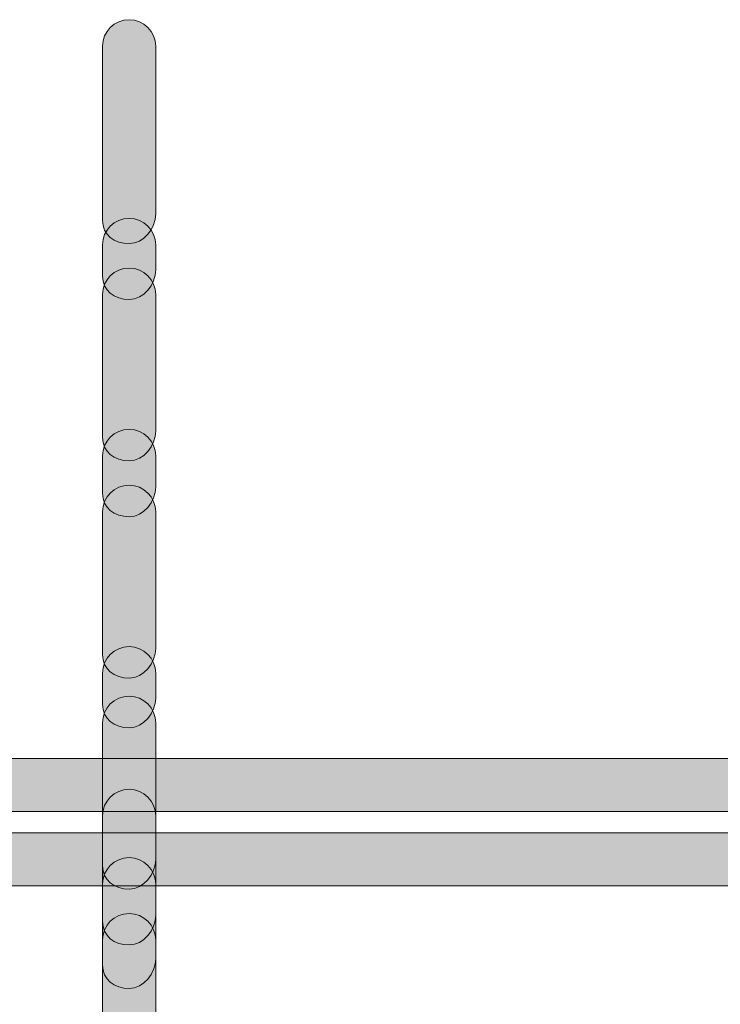
# Model space of a CAD drawing. Units: inches. Extents: x -22 to 225, y 91 to 204.
# Drawn here: x 80 to 85, y 149 to 156 of the extents above; entities that cross this region are included whole.
import ezdxf

# ---------------------------------------------------------------- set-up
doc = ezdxf.new("R2010")
doc.units = ezdxf.units.IN
doc.header["$MEASUREMENT"] = 0
doc.layers.add('Layer 1', color=7, linetype='Continuous')

msp = doc.modelspace()

# ---------------------------------------------------------------- hatches: boundary and pattern name
at = {"layer": 'Layer 1'}
h = msp.add_hatch(color=250, dxfattribs=at)
h.dxf.hatch_style = 2
edge = h.paths.add_edge_path()
edge.add_spline(control_points=[(80.9433, 154.4849), (80.8337, 154.4849), (80.7448, 154.5505), (80.7448, 154.6601), (80.7448, 154.6601), (80.7448, 155.9566), (80.7448, 155.9566), (80.7448, 156.0662), (80.8337, 156.1551), (80.9433, 156.1551), (81.0528, 156.1551), (81.1417, 156.0662), (81.1417, 155.9566), (81.1417, 155.9566), (81.1417, 154.7069), (81.1417, 154.7069), (81.1417, 154.5974), (81.0528, 154.4849), (80.9433, 154.4849), (80.9433, 154.4849), (80.9433, 154.4849), (80.9433, 154.4849)], knot_values=[0, 0, 0, 0, 1, 1, 1, 2, 2, 2, 3, 3, 3, 4, 4, 4, 5, 5, 5, 6, 6, 6, 7, 7, 7, 7], degree=3, periodic=1)
h = msp.add_hatch(color=250, dxfattribs=at)
h.dxf.hatch_style = 2
edge = h.paths.add_edge_path()
edge.add_spline(control_points=[(80.9433, 154.0679), (80.8337, 154.0679), (80.7448, 154.1337), (80.7448, 154.2432), (80.7448, 154.2432), (80.7448, 154.4751), (80.7448, 154.4751), (80.7448, 154.5846), (80.8337, 154.6735), (80.9433, 154.6735), (81.0528, 154.6735), (81.1417, 154.5846), (81.1417, 154.4751), (81.1417, 154.4751), (81.1417, 154.2894), (81.1417, 154.2894), (81.1417, 154.1798), (81.0528, 154.0679), (80.9433, 154.0679), (80.9433, 154.0679), (80.9433, 154.0679), (80.9433, 154.0679)], knot_values=[0, 0, 0, 0, 1, 1, 1, 2, 2, 2, 3, 3, 3, 4, 4, 4, 5, 5, 5, 6, 6, 6, 7, 7, 7, 7], degree=3, periodic=1)
h = msp.add_hatch(color=250, dxfattribs=at)
h.dxf.hatch_style = 2
edge = h.paths.add_edge_path()
edge.add_spline(control_points=[(80.9433, 152.8645), (80.8337, 152.8645), (80.7448, 152.9303), (80.7448, 153.0399), (80.7448, 153.0399), (80.7448, 154.1046), (80.7448, 154.1046), (80.7448, 154.2141), (80.8337, 154.303), (80.9433, 154.303), (81.0528, 154.303), (81.1417, 154.2141), (81.1417, 154.1046), (81.1417, 154.1046), (81.1417, 153.0865), (81.1417, 153.0865), (81.1417, 152.977), (81.0528, 152.8645), (80.9433, 152.8645), (80.9433, 152.8645), (80.9433, 152.8645), (80.9433, 152.8645)], knot_values=[0, 0, 0, 0, 1, 1, 1, 2, 2, 2, 3, 3, 3, 4, 4, 4, 5, 5, 5, 6, 6, 6, 7, 7, 7, 7], degree=3, periodic=1)
h = msp.add_hatch(color=250, dxfattribs=at)
h.dxf.hatch_style = 2
edge = h.paths.add_edge_path()
edge.add_spline(control_points=[(80.9433, 152.448), (80.8337, 152.448), (80.7448, 152.5141), (80.7448, 152.6237), (80.7448, 152.6237), (80.7448, 152.901), (80.7448, 152.901), (80.7448, 153.0106), (80.8337, 153.0995), (80.9433, 153.0995), (81.0528, 153.0995), (81.1417, 153.0106), (81.1417, 152.901), (81.1417, 152.901), (81.1417, 152.6692), (81.1417, 152.6692), (81.1417, 152.5596), (81.0528, 152.448), (80.9433, 152.448), (80.9433, 152.448), (80.9433, 152.448), (80.9433, 152.448)], knot_values=[0, 0, 0, 0, 1, 1, 1, 2, 2, 2, 3, 3, 3, 4, 4, 4, 5, 5, 5, 6, 6, 6, 7, 7, 7, 7], degree=3, periodic=1)
h = msp.add_hatch(color=250, dxfattribs=at)
h.dxf.hatch_style = 2
edge = h.paths.add_edge_path()
edge.add_spline(control_points=[(80.9433, 151.2443), (80.8337, 151.2443), (80.7448, 151.3101), (80.7448, 151.4196), (80.7448, 151.4196), (80.7448, 152.4845), (80.7448, 152.4845), (80.7448, 152.5941), (80.8337, 152.6829), (80.9433, 152.6829), (81.0528, 152.6829), (81.1417, 152.5941), (81.1417, 152.4845), (81.1417, 152.4845), (81.1417, 151.4658), (81.1417, 151.4658), (81.1417, 151.3562), (81.0528, 151.2443), (80.9433, 151.2443), (80.9433, 151.2443), (80.9433, 151.2443), (80.9433, 151.2443)], knot_values=[0, 0, 0, 0, 1, 1, 1, 2, 2, 2, 3, 3, 3, 4, 4, 4, 5, 5, 5, 6, 6, 6, 7, 7, 7, 7], degree=3, periodic=1)
h = msp.add_hatch(color=250, dxfattribs=at)
h.dxf.hatch_style = 2
edge = h.paths.add_edge_path()
edge.add_spline(control_points=[(80.9433, 150.8739), (80.8337, 150.8739), (80.7448, 150.9397), (80.7448, 151.0493), (80.7448, 151.0493), (80.7448, 151.281), (80.7448, 151.281), (80.7448, 151.3905), (80.8337, 151.4794), (80.9433, 151.4794), (81.0528, 151.4794), (81.1417, 151.3905), (81.1417, 151.281), (81.1417, 151.281), (81.1417, 151.0958), (81.1417, 151.0958), (81.1417, 150.9862), (81.0528, 150.8739), (80.9433, 150.8739), (80.9433, 150.8739), (80.9433, 150.8739), (80.9433, 150.8739)], knot_values=[0, 0, 0, 0, 1, 1, 1, 2, 2, 2, 3, 3, 3, 4, 4, 4, 5, 5, 5, 6, 6, 6, 7, 7, 7, 7], degree=3, periodic=1)
h = msp.add_hatch(color=250, dxfattribs=at)
h.dxf.hatch_style = 2
edge = h.paths.add_edge_path()
edge.add_spline(control_points=[(80.9433, 149.6705), (80.8337, 149.6705), (80.7448, 149.736), (80.7448, 149.8456), (80.7448, 149.8456), (80.7448, 150.911), (80.7448, 150.911), (80.7448, 151.0205), (80.8337, 151.1094), (80.9433, 151.1094), (81.0528, 151.1094), (81.1417, 151.0205), (81.1417, 150.911), (81.1417, 150.911), (81.1417, 149.8921), (81.1417, 149.8921), (81.1417, 149.7825), (81.0528, 149.6705), (80.9433, 149.6705), (80.9433, 149.6705), (80.9433, 149.6705), (80.9433, 149.6705)], knot_values=[0, 0, 0, 0, 1, 1, 1, 2, 2, 2, 3, 3, 3, 4, 4, 4, 5, 5, 5, 6, 6, 6, 7, 7, 7, 7], degree=3, periodic=1)
h = msp.add_hatch(color=250, dxfattribs=at)
h.dxf.hatch_style = 2
edge = h.paths.add_edge_path()
edge.add_spline(control_points=[(71.5464, 150.2257), (71.4369, 150.2257), (71.348, 150.2914), (71.348, 150.4009), (71.348, 150.5105), (71.4369, 150.6459), (71.5464, 150.6459), (71.5464, 150.6459), (85.8959, 150.6459), (85.8959, 150.6459), (86.0055, 150.6459), (86.0944, 150.557), (86.0944, 150.4474), (86.0944, 150.3379), (86.0055, 150.249), (85.8959, 150.249), (85.8959, 150.249), (71.6312, 150.249), (71.6312, 150.249), (71.6053, 150.2342), (71.5767, 150.2257), (71.5464, 150.2257), (71.5464, 150.2257), (71.5464, 150.2257), (71.5464, 150.2257)], knot_values=[0, 0, 0, 0, 1, 1, 1, 2, 2, 2, 3, 3, 3, 4, 4, 4, 5, 5, 5, 6, 6, 6, 7, 7, 7, 8, 8, 8, 8], degree=3, periodic=1)
h = msp.add_hatch(color=250, dxfattribs=at)
h.dxf.hatch_style = 2
edge = h.paths.add_edge_path()
edge.add_spline(control_points=[(80.9433, 148.9297), (80.8337, 148.9297), (80.7448, 148.9957), (80.7448, 149.1052), (80.7448, 149.1052), (80.7448, 150.2164), (80.7448, 150.2164), (80.7448, 150.326), (80.8337, 150.4149), (80.9433, 150.4149), (81.0528, 150.4149), (81.1417, 150.326), (81.1417, 150.2164), (81.1417, 150.2164), (81.1417, 149.151), (81.1417, 149.151), (81.1417, 149.0415), (81.0528, 148.9297), (80.9433, 148.9297), (80.9433, 148.9297), (80.9433, 148.9297), (80.9433, 148.9297)], knot_values=[0, 0, 0, 0, 1, 1, 1, 2, 2, 2, 3, 3, 3, 4, 4, 4, 5, 5, 5, 6, 6, 6, 7, 7, 7, 7], degree=3, periodic=1)
h = msp.add_hatch(color=250, dxfattribs=at)
h.dxf.hatch_style = 2
edge = h.paths.add_edge_path()
edge.add_spline(control_points=[(70.4352, 149.6707), (70.3256, 149.6707), (70.2368, 149.7364), (70.2368, 149.8459), (70.2368, 149.9555), (70.3256, 150.0909), (70.4352, 150.0909), (70.4352, 150.0909), (88.3495, 150.0909), (88.3495, 150.0909), (88.4591, 150.0909), (88.548, 150.002), (88.548, 149.8924), (88.548, 149.7829), (88.4591, 149.694), (88.3495, 149.694), (88.3495, 149.694), (70.5199, 149.694), (70.5199, 149.694), (70.4941, 149.6792), (70.4653, 149.6707), (70.4352, 149.6707), (70.4352, 149.6707), (70.4352, 149.6707), (70.4352, 149.6707)], knot_values=[0, 0, 0, 0, 1, 1, 1, 2, 2, 2, 3, 3, 3, 4, 4, 4, 5, 5, 5, 6, 6, 6, 7, 7, 7, 8, 8, 8, 8], degree=3, periodic=1)
h = msp.add_hatch(color=250, dxfattribs=at)
h.dxf.hatch_style = 2
edge = h.paths.add_edge_path()
edge.add_spline(control_points=[(87.933, 149.6707), (87.8946, 149.6707), (87.8586, 149.6788), (87.8285, 149.694), (87.8285, 149.694), (73.999, 149.694), (73.999, 149.694), (73.8894, 149.694), (73.8005, 149.7829), (73.8005, 149.8924), (73.8005, 150.002), (73.8894, 150.0909), (73.999, 150.0909), (73.999, 150.0909), (87.933, 150.0909), (87.933, 150.0909), (88.0426, 150.0909), (88.1315, 150.002), (88.1315, 149.8924), (88.1315, 149.7829), (88.0426, 149.6707), (87.933, 149.6707), (87.933, 149.6707), (87.933, 149.6707), (87.933, 149.6707)], knot_values=[0, 0, 0, 0, 1, 1, 1, 2, 2, 2, 3, 3, 3, 4, 4, 4, 5, 5, 5, 6, 6, 6, 7, 7, 7, 8, 8, 8, 8], degree=3, periodic=1)
h = msp.add_hatch(color=250, dxfattribs=at)
h.dxf.hatch_style = 2
edge = h.paths.add_edge_path()
edge.add_spline(control_points=[(80.9433, 149.254), (80.8337, 149.254), (80.7448, 149.3202), (80.7448, 149.4297), (80.7448, 149.4297), (80.7448, 149.7069), (80.7448, 149.7069), (80.7448, 149.8164), (80.8337, 149.9053), (80.9433, 149.9053), (81.0528, 149.9053), (81.1417, 149.8164), (81.1417, 149.7069), (81.1417, 149.7069), (81.1417, 149.4752), (81.1417, 149.4752), (81.1417, 149.3657), (81.0528, 149.254), (80.9433, 149.254), (80.9433, 149.254), (80.9433, 149.254), (80.9433, 149.254)], knot_values=[0, 0, 0, 0, 1, 1, 1, 2, 2, 2, 3, 3, 3, 4, 4, 4, 5, 5, 5, 6, 6, 6, 7, 7, 7, 7], degree=3, periodic=1)
h = msp.add_hatch(color=250, dxfattribs=at)
h.dxf.hatch_style = 2
edge = h.paths.add_edge_path()
edge.add_spline(control_points=[(80.9433, 148.05), (80.8337, 148.05), (80.7448, 148.1154), (80.7448, 148.225), (80.7448, 148.225), (80.7448, 149.2904), (80.7448, 149.2904), (80.7448, 149.3999), (80.8337, 149.4888), (80.9433, 149.4888), (81.0528, 149.4888), (81.1417, 149.3999), (81.1417, 149.2904), (81.1417, 149.2904), (81.1417, 148.2725), (81.1417, 148.2725), (81.1417, 148.163), (81.0528, 148.05), (80.9433, 148.05), (80.9433, 148.05), (80.9433, 148.05), (80.9433, 148.05)], knot_values=[0, 0, 0, 0, 1, 1, 1, 2, 2, 2, 3, 3, 3, 4, 4, 4, 5, 5, 5, 6, 6, 6, 7, 7, 7, 7], degree=3, periodic=1)

# ---------------------------------------------------------------- linework, layer by layer
at = {"layer": 'Layer 1', "lineweight": 0}
for points, knots in [([(80.9433, 154.4849), (80.8337, 154.4849), (80.7448, 154.5505), (80.7448, 154.6601), (80.7448, 154.6601), (80.7448, 155.9566), (80.7448, 155.9566), (80.7448, 156.0662), (80.8337, 156.1551), (80.9433, 156.1551), (81.0528, 156.1551), (81.1417, 156.0662), (81.1417, 155.9566), (81.1417, 155.9566), (81.1417, 154.7069), (81.1417, 154.7069), (81.1417, 154.5974), (81.0528, 154.4849), (80.9433, 154.4849), (80.9433, 154.4849), (80.9433, 154.4849), (80.9433, 154.4849)], [0, 0, 0, 0, 1, 1, 1, 2, 2, 2, 3, 3, 3, 4, 4, 4, 5, 5, 5, 6, 6, 6, 7, 7, 7, 7]), ([(80.9433, 154.0679), (80.8337, 154.0679), (80.7448, 154.1337), (80.7448, 154.2432), (80.7448, 154.2432), (80.7448, 154.4751), (80.7448, 154.4751), (80.7448, 154.5846), (80.8337, 154.6735), (80.9433, 154.6735), (81.0528, 154.6735), (81.1417, 154.5846), (81.1417, 154.4751), (81.1417, 154.4751), (81.1417, 154.2894), (81.1417, 154.2894), (81.1417, 154.1798), (81.0528, 154.0679), (80.9433, 154.0679), (80.9433, 154.0679), (80.9433, 154.0679), (80.9433, 154.0679)], [0, 0, 0, 0, 1, 1, 1, 2, 2, 2, 3, 3, 3, 4, 4, 4, 5, 5, 5, 6, 6, 6, 7, 7, 7, 7]), ([(80.9433, 152.8645), (80.8337, 152.8645), (80.7448, 152.9303), (80.7448, 153.0399), (80.7448, 153.0399), (80.7448, 154.1046), (80.7448, 154.1046), (80.7448, 154.2141), (80.8337, 154.303), (80.9433, 154.303), (81.0528, 154.303), (81.1417, 154.2141), (81.1417, 154.1046), (81.1417, 154.1046), (81.1417, 153.0865), (81.1417, 153.0865), (81.1417, 152.977), (81.0528, 152.8645), (80.9433, 152.8645), (80.9433, 152.8645), (80.9433, 152.8645), (80.9433, 152.8645)], [0, 0, 0, 0, 1, 1, 1, 2, 2, 2, 3, 3, 3, 4, 4, 4, 5, 5, 5, 6, 6, 6, 7, 7, 7, 7]), ([(80.9433, 152.448), (80.8337, 152.448), (80.7448, 152.5141), (80.7448, 152.6237), (80.7448, 152.6237), (80.7448, 152.901), (80.7448, 152.901), (80.7448, 153.0106), (80.8337, 153.0995), (80.9433, 153.0995), (81.0528, 153.0995), (81.1417, 153.0106), (81.1417, 152.901), (81.1417, 152.901), (81.1417, 152.6692), (81.1417, 152.6692), (81.1417, 152.5596), (81.0528, 152.448), (80.9433, 152.448), (80.9433, 152.448), (80.9433, 152.448), (80.9433, 152.448)], [0, 0, 0, 0, 1, 1, 1, 2, 2, 2, 3, 3, 3, 4, 4, 4, 5, 5, 5, 6, 6, 6, 7, 7, 7, 7]), ([(80.9433, 151.2443), (80.8337, 151.2443), (80.7448, 151.3101), (80.7448, 151.4196), (80.7448, 151.4196), (80.7448, 152.4845), (80.7448, 152.4845), (80.7448, 152.5941), (80.8337, 152.6829), (80.9433, 152.6829), (81.0528, 152.6829), (81.1417, 152.5941), (81.1417, 152.4845), (81.1417, 152.4845), (81.1417, 151.4658), (81.1417, 151.4658), (81.1417, 151.3562), (81.0528, 151.2443), (80.9433, 151.2443), (80.9433, 151.2443), (80.9433, 151.2443), (80.9433, 151.2443)], [0, 0, 0, 0, 1, 1, 1, 2, 2, 2, 3, 3, 3, 4, 4, 4, 5, 5, 5, 6, 6, 6, 7, 7, 7, 7]), ([(80.9433, 150.8739), (80.8337, 150.8739), (80.7448, 150.9397), (80.7448, 151.0493), (80.7448, 151.0493), (80.7448, 151.281), (80.7448, 151.281), (80.7448, 151.3905), (80.8337, 151.4794), (80.9433, 151.4794), (81.0528, 151.4794), (81.1417, 151.3905), (81.1417, 151.281), (81.1417, 151.281), (81.1417, 151.0958), (81.1417, 151.0958), (81.1417, 150.9862), (81.0528, 150.8739), (80.9433, 150.8739), (80.9433, 150.8739), (80.9433, 150.8739), (80.9433, 150.8739)], [0, 0, 0, 0, 1, 1, 1, 2, 2, 2, 3, 3, 3, 4, 4, 4, 5, 5, 5, 6, 6, 6, 7, 7, 7, 7]), ([(80.9433, 149.6705), (80.8337, 149.6705), (80.7448, 149.736), (80.7448, 149.8456), (80.7448, 149.8456), (80.7448, 150.911), (80.7448, 150.911), (80.7448, 151.0205), (80.8337, 151.1094), (80.9433, 151.1094), (81.0528, 151.1094), (81.1417, 151.0205), (81.1417, 150.911), (81.1417, 150.911), (81.1417, 149.8921), (81.1417, 149.8921), (81.1417, 149.7825), (81.0528, 149.6705), (80.9433, 149.6705), (80.9433, 149.6705), (80.9433, 149.6705), (80.9433, 149.6705)], [0, 0, 0, 0, 1, 1, 1, 2, 2, 2, 3, 3, 3, 4, 4, 4, 5, 5, 5, 6, 6, 6, 7, 7, 7, 7]), ([(71.5464, 150.2257), (71.4369, 150.2257), (71.348, 150.2914), (71.348, 150.4009), (71.348, 150.5105), (71.4369, 150.6459), (71.5464, 150.6459), (71.5464, 150.6459), (85.8959, 150.6459), (85.8959, 150.6459), (86.0055, 150.6459), (86.0944, 150.557), (86.0944, 150.4474), (86.0944, 150.3379), (86.0055, 150.249), (85.8959, 150.249), (85.8959, 150.249), (71.6312, 150.249), (71.6312, 150.249), (71.6053, 150.2342), (71.5767, 150.2257), (71.5464, 150.2257), (71.5464, 150.2257), (71.5464, 150.2257), (71.5464, 150.2257)], [0, 0, 0, 0, 1, 1, 1, 2, 2, 2, 3, 3, 3, 4, 4, 4, 5, 5, 5, 6, 6, 6, 7, 7, 7, 8, 8, 8, 8]), ([(80.9433, 148.9297), (80.8337, 148.9297), (80.7448, 148.9957), (80.7448, 149.1052), (80.7448, 149.1052), (80.7448, 150.2164), (80.7448, 150.2164), (80.7448, 150.326), (80.8337, 150.4149), (80.9433, 150.4149), (81.0528, 150.4149), (81.1417, 150.326), (81.1417, 150.2164), (81.1417, 150.2164), (81.1417, 149.151), (81.1417, 149.151), (81.1417, 149.0415), (81.0528, 148.9297), (80.9433, 148.9297), (80.9433, 148.9297), (80.9433, 148.9297), (80.9433, 148.9297)], [0, 0, 0, 0, 1, 1, 1, 2, 2, 2, 3, 3, 3, 4, 4, 4, 5, 5, 5, 6, 6, 6, 7, 7, 7, 7]), ([(70.4352, 149.6707), (70.3256, 149.6707), (70.2368, 149.7364), (70.2368, 149.8459), (70.2368, 149.9555), (70.3256, 150.0909), (70.4352, 150.0909), (70.4352, 150.0909), (88.3495, 150.0909), (88.3495, 150.0909), (88.4591, 150.0909), (88.548, 150.002), (88.548, 149.8924), (88.548, 149.7829), (88.4591, 149.694), (88.3495, 149.694), (88.3495, 149.694), (70.5199, 149.694), (70.5199, 149.694), (70.4941, 149.6792), (70.4653, 149.6707), (70.4352, 149.6707), (70.4352, 149.6707), (70.4352, 149.6707), (70.4352, 149.6707)], [0, 0, 0, 0, 1, 1, 1, 2, 2, 2, 3, 3, 3, 4, 4, 4, 5, 5, 5, 6, 6, 6, 7, 7, 7, 8, 8, 8, 8]), ([(87.933, 149.6707), (87.8946, 149.6707), (87.8586, 149.6788), (87.8285, 149.694), (87.8285, 149.694), (73.999, 149.694), (73.999, 149.694), (73.8894, 149.694), (73.8005, 149.7829), (73.8005, 149.8924), (73.8005, 150.002), (73.8894, 150.0909), (73.999, 150.0909), (73.999, 150.0909), (87.933, 150.0909), (87.933, 150.0909), (88.0426, 150.0909), (88.1315, 150.002), (88.1315, 149.8924), (88.1315, 149.7829), (88.0426, 149.6707), (87.933, 149.6707), (87.933, 149.6707), (87.933, 149.6707), (87.933, 149.6707)], [0, 0, 0, 0, 1, 1, 1, 2, 2, 2, 3, 3, 3, 4, 4, 4, 5, 5, 5, 6, 6, 6, 7, 7, 7, 8, 8, 8, 8]), ([(80.9433, 149.254), (80.8337, 149.254), (80.7448, 149.3202), (80.7448, 149.4297), (80.7448, 149.4297), (80.7448, 149.7069), (80.7448, 149.7069), (80.7448, 149.8164), (80.8337, 149.9053), (80.9433, 149.9053), (81.0528, 149.9053), (81.1417, 149.8164), (81.1417, 149.7069), (81.1417, 149.7069), (81.1417, 149.4752), (81.1417, 149.4752), (81.1417, 149.3657), (81.0528, 149.254), (80.9433, 149.254), (80.9433, 149.254), (80.9433, 149.254), (80.9433, 149.254)], [0, 0, 0, 0, 1, 1, 1, 2, 2, 2, 3, 3, 3, 4, 4, 4, 5, 5, 5, 6, 6, 6, 7, 7, 7, 7]), ([(80.9433, 148.05), (80.8337, 148.05), (80.7448, 148.1154), (80.7448, 148.225), (80.7448, 148.225), (80.7448, 149.2904), (80.7448, 149.2904), (80.7448, 149.3999), (80.8337, 149.4888), (80.9433, 149.4888), (81.0528, 149.4888), (81.1417, 149.3999), (81.1417, 149.2904), (81.1417, 149.2904), (81.1417, 148.2725), (81.1417, 148.2725), (81.1417, 148.163), (81.0528, 148.05), (80.9433, 148.05), (80.9433, 148.05), (80.9433, 148.05), (80.9433, 148.05)], [0, 0, 0, 0, 1, 1, 1, 2, 2, 2, 3, 3, 3, 4, 4, 4, 5, 5, 5, 6, 6, 6, 7, 7, 7, 7])]:
    msp.add_open_spline(points, degree=3, knots=knots, dxfattribs=at)

doc.saveas('drawing.dxf')
